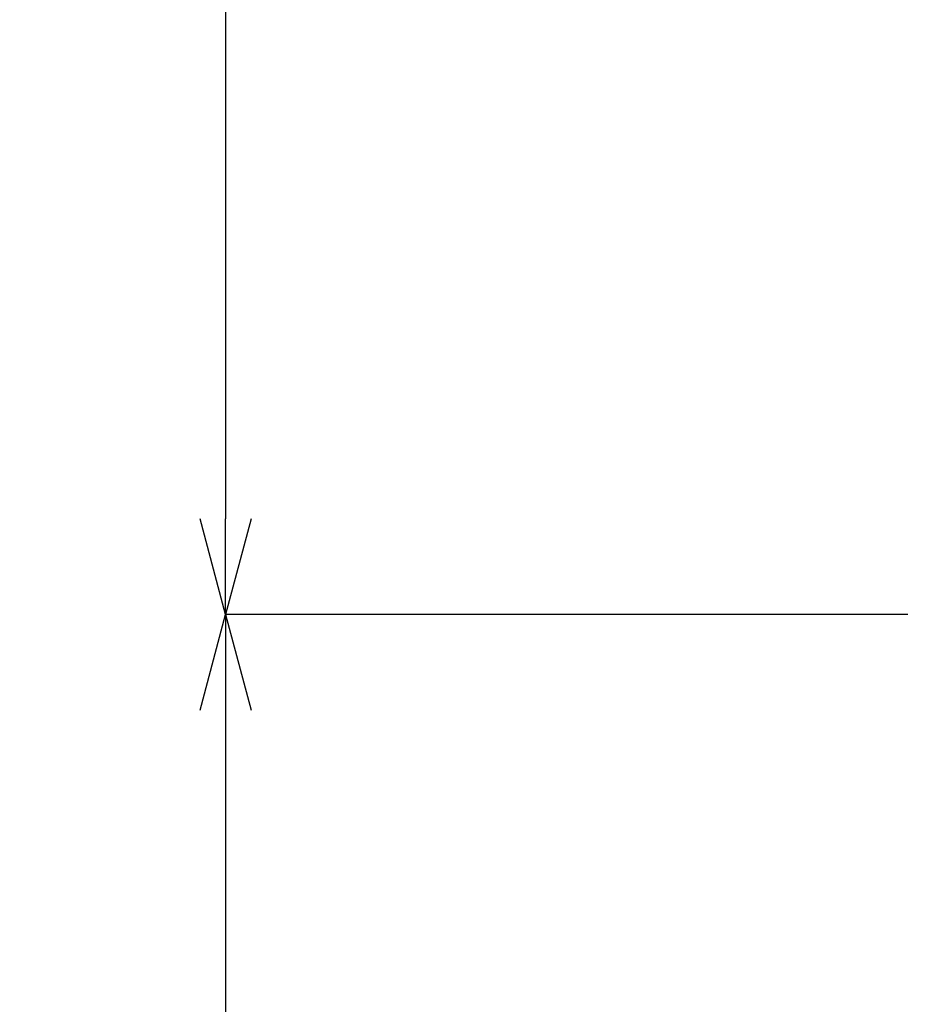
# Model space of a CAD drawing. Extents: x 2375 to 3163, y 341 to 1476.
# Drawn here: x 2549 to 2642, y 941 to 1044 of the extents above; entities that cross this region are included whole.
import ezdxf

# ---------------------------------------------------------------- set-up
doc = ezdxf.new("R2010")
doc.units = 0
doc.header["$LTSCALE"] = 10
doc.header["$MEASUREMENT"] = 0
doc.layers.get('0').update_dxf_attribs({"linetype": 'CONTINUOUS'})
doc.layers.get('Defpoints').update_dxf_attribs({"linetype": 'CONTINUOUS'})
doc.layers.add('寸法線', color=3, linetype='CONTINUOUS', lineweight=15)
doc.styles.add('japanese', font='romans.shx', dxfattribs={"bigfont": 'bigfont.shx'})
doc.dimstyles.new('KIHON', dxfattribs={"dimscale": 10, "dimtxt": 2.5, "dimasz": 2.5, "dimexe": 0, "dimexo": 2, "dimgap": 1, "dimtad": 1, "dimdec": 0, "dimdsep": 46, "dimtxsty": 'japanese', "dimblk": 'OPEN30', "dimcen": 2.5, "dimadec": 0, "dimazin": 0, "dimtfac": 1, "dimtdec": 0, "dimtmove": 0, "dimatfit": 0, "dimfxl": 1, "dimarcsym": 0})

# ---------------------------------------------------------------- blocks, each defined once
blk = doc.blocks.new('_Open30')
at = {"color": 0, "linetype": 'ByBlock', "lineweight": -2}
for p, q in [((-1, 0.268), (0, 0)), ((0, 0), (-1, -0.268)), ((0, 0), (-1, 0))]:
    blk.add_line(p, q, dxfattribs=at)
blk = doc.blocks.new('*D20057')
at = {"layer": 'Defpoints', "color": 0, "transparency": 16777216}
for p in [(2685.37, 1133.78), (2570.32, 981.82), (2661.73, 981.82)]:
    blk.add_point(p, dxfattribs=at)
at = {"layer": '寸法線', "color": 0, "lineweight": -2, "transparency": 16777216}
for p, q in [((2665.37, 1133.78), (2570.32, 1133.78)), ((2641.73, 981.82), (2570.32, 981.82))]:
    blk.add_line(p, q, dxfattribs=at)
at = {"layer": '寸法線', "lineweight": -2, "transparency": 16777216}
blk.add_line((2570.32, 1123.78), (2570.32, 991.82), dxfattribs=at)
at = {"layer": '寸法線', "lineweight": -2, "transparency": 16777216, "xscale": 10, "yscale": 10, "zscale": 10}
for p, rotation in [((2570.32, 1133.78), 90), ((2570.32, 981.82), 270)]:
    blk.add_blockref('_Open30', p, dxfattribs=dict(at, rotation=rotation))
at = {"layer": '寸法線', "color": 0, "transparency": 16777216, "insert": (2555.32, 1057.8), "char_height": 10, "attachment_point": 5, "rotation": 90, "style": 'japanese'}
blk.add_mtext('154', dxfattribs=at)
blk = doc.blocks.new('*D20058')
at = {"layer": 'Defpoints', "color": 0, "linetype": 'Continuous', "transparency": 16777216}
for p in [(2661.73, 981.82), (2570.32, 709.26), (2687.18, 709.26)]:
    blk.add_point(p, dxfattribs=at)
at = {"layer": '寸法線', "color": 0, "linetype": 'Continuous', "lineweight": -2, "transparency": 16777216}
for p, q in [((2641.73, 981.82), (2570.32, 981.82)), ((2667.18, 709.26), (2570.32, 709.26))]:
    blk.add_line(p, q, dxfattribs=at)
at = {"layer": '寸法線', "lineweight": -2, "transparency": 16777216}
blk.add_line((2570.32, 971.82), (2570.32, 719.26), dxfattribs=at)
at = {"layer": '寸法線', "linetype": 'Continuous', "lineweight": -2, "transparency": 16777216, "xscale": 10, "yscale": 10, "zscale": 10}
for p, rotation in [((2570.32, 981.82), 90), ((2570.32, 709.26), 270)]:
    blk.add_blockref('_Open30', p, dxfattribs=dict(at, rotation=rotation))
at = {"layer": '寸法線', "color": 0, "linetype": 'Continuous', "transparency": 16777216, "insert": (2555.32, 845.54), "char_height": 10, "attachment_point": 5, "rotation": 90, "style": 'japanese'}
blk.add_mtext('434', dxfattribs=at)

msp = doc.modelspace()

# ---------------------------------------------------------------- dimensions: what is measured, and where the dimension line sits
at = {"layer": '寸法線'}
dim = msp.add_linear_dim(base=(2570.32, 981.82), p1=(2685.37, 1133.78), p2=(2661.73, 981.82), angle=90, text='154', dimstyle='KIHON', override={"dimtxt": 1, "dimasz": 1, "dimdec": 1, "dimclrd": 256}, dxfattribs=at)
dim.commit()
dim.dimension.update_dxf_attribs({"geometry": '*D20057', "text_midpoint": (2555.32, 1057.8)})
at = {"layer": '寸法線', "linetype": 'Continuous'}
dim = msp.add_linear_dim(base=(2570.32, 709.26), p1=(2661.73, 981.82), p2=(2687.18, 709.26), angle=90, text='434', dimstyle='KIHON', override={"dimtxt": 1, "dimasz": 1, "dimdec": 1, "dimclrd": 256, "dimtmove": 1}, dxfattribs=at)
dim.commit()
dim.dimension.update_dxf_attribs({"geometry": '*D20058', "text_midpoint": (2555.32, 845.54)})

doc.saveas('drawing.dxf')
